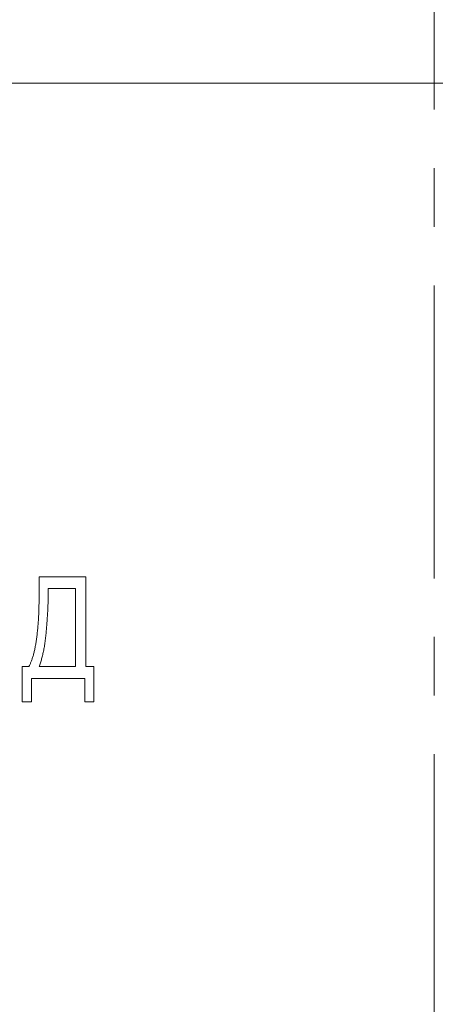
# Model space of a CAD drawing. Units: millimetres. Extents: x 2171 to 3046, y 1134 to 1431.
# Drawn here: x 2849 to 2858, y 1277 to 1298 of the extents above; entities that cross this region are included whole.
import ezdxf

# ---------------------------------------------------------------- set-up
doc = ezdxf.new("R2010")
doc.units = ezdxf.units.MM
doc.linetypes.add('CENTER', pattern=[10.16, 6.35, -1.27, 1.27, -1.27])
for name, color, linetype, lineweight in [('size', 7, 'Continuous', 20), ('text', 7, 'Continuous', 20), ('ОСЕВЫЕ', 1, 'CENTER', 15)]:
    doc.layers.add(name, color=color, linetype=linetype, lineweight=lineweight)
doc.styles.add('GOST', font='GOST.shx', dxfattribs={"width": 0.8, "oblique": 15})
doc.dimstyles.new('GOST', dxfattribs={"dimscale": 0, "dimtxt": 3.5, "dimasz": 4, "dimexe": 1.25, "dimexo": 0, "dimtad": 1, "dimdec": 1, "dimrnd": 0.5, "dimtxsty": 'GOST', "dimcen": 5, "dimclrd": 256, "dimclre": 256, "dimclrt": 256, "dimadec": 1, "dimazin": 2, "dimtfac": 1, "dimtdec": 4, "dimtmove": 0, "dimatfit": 3, "dimfxl": 1, "dimtolj": 1, "dimtzin": 0, "dimlwd": -1, "dimlwe": -1, "dimarcsym": 0})

# ---------------------------------------------------------------- blocks, each defined once
blk = doc.blocks.new('*D112')
at = {"layer": 'Defpoints', "color": 0, "transparency": 16777216}
for p in [(2809.646, 1297.025), (2859.706, 1297.025), (2859.706, 1268.625)]:
    blk.add_point(p, dxfattribs=at)
at = {"layer": 'size', "ltscale": 5, "transparency": 16777216}
for p, q in [((2859.706, 1297.025), (2808.396, 1297.025)), ((2809.646, 1272.625), (2809.646, 1293.025)), ((2859.706, 1268.625), (2808.396, 1268.625))]:
    blk.add_line(p, q, dxfattribs=at)
at = {"layer": 'size', "transparency": 16777216}
for points in [[(2810.313, 1293.025), (2808.98, 1293.025), (2809.646, 1297.025)], [(2808.98, 1272.625), (2810.313, 1272.625), (2809.646, 1268.625)]]:
    blk.add_solid(points, dxfattribs=at)
at = {"layer": 'size', "linetype": 'ByBlock', "transparency": 16777216, "insert": (2807.009, 1282.825), "char_height": 3.5, "attachment_point": 5, "rotation": 90, "style": 'GOST'}
blk.add_mtext('28,5', dxfattribs=at)
blk = doc.blocks.new('*D113')
at = {"layer": 'Defpoints', "color": 0, "transparency": 16777216}
for p in [(2816.646, 1300.925), (2859.706, 1300.925), (2859.706, 1297.025)]:
    blk.add_point(p, dxfattribs=at)
at = {"layer": 'size', "ltscale": 5, "transparency": 16777216}
for p, q in [((2816.646, 1304.925), (2816.646, 1308.925)), ((2859.706, 1300.925), (2815.396, 1300.925)), ((2816.646, 1297.025), (2816.646, 1300.925)), ((2859.706, 1297.025), (2815.396, 1297.025)), ((2816.646, 1293.025), (2816.646, 1289.025))]:
    blk.add_line(p, q, dxfattribs=at)
at = {"layer": 'size', "transparency": 16777216}
for points in [[(2815.98, 1304.925), (2817.313, 1304.925), (2816.646, 1300.925)], [(2817.313, 1293.025), (2815.98, 1293.025), (2816.646, 1297.025)]]:
    blk.add_solid(points, dxfattribs=at)
at = {"layer": 'size', "linetype": 'ByBlock', "transparency": 16777216, "insert": (2814.271, 1298.975), "char_height": 3.5, "attachment_point": 5, "rotation": 90, "style": 'GOST'}
blk.add_mtext('4', dxfattribs=at)

msp = doc.modelspace()

# ---------------------------------------------------------------- linework, layer by layer
at = {"layer": 'text'}
for p, q in [((2849.58, 1286.329), (2850.595, 1286.329)), ((2849.58, 1286.007), (2849.58, 1286.329)), ((2850.595, 1286.329), (2850.595, 1284.383)), ((2850.369, 1286.075), (2849.777, 1286.075)), ((2849.777, 1286.075), (2849.777, 1285.962)), ((2850.369, 1284.383), (2850.369, 1286.075)), ((2849.213, 1283.621), (2849.213, 1284.383)), ((2849.213, 1284.383), (2849.354, 1284.383)), ((2849.58, 1284.383), (2850.369, 1284.383)), ((2850.595, 1284.383), (2850.764, 1284.383)), ((2850.764, 1284.383), (2850.764, 1283.621)), ((2850.567, 1284.129), (2849.41, 1284.129)), ((2849.41, 1284.129), (2849.41, 1283.621)), ((2850.567, 1283.621), (2850.567, 1284.129)), ((2849.41, 1283.621), (2849.213, 1283.621)), ((2850.764, 1283.621), (2850.567, 1283.621))]:
    msp.add_line(p, q, dxfattribs=at)
for points, knots in [([(2849.354, 1284.383), (2849.363, 1284.4), (2849.383, 1284.437), (2849.408, 1284.497), (2849.432, 1284.564), (2849.454, 1284.636), (2849.474, 1284.716), (2849.492, 1284.801), (2849.509, 1284.893), (2849.524, 1284.992), (2849.537, 1285.096), (2849.548, 1285.208), (2849.558, 1285.325), (2849.566, 1285.449), (2849.572, 1285.579), (2849.576, 1285.716), (2849.579, 1285.859), (2849.579, 1285.957), (2849.58, 1286.007)], [0, 0, 0, 0, 0.036254, 0.075679, 0.11819, 0.164163, 0.213703, 0.266632, 0.323014, 0.383165, 0.44713, 0.514683, 0.586121, 0.661204, 0.740221, 0.822926, 0.909603, 1, 1, 1, 1]), ([(2849.777, 1285.962), (2849.777, 1285.937), (2849.777, 1285.886), (2849.774, 1285.805), (2849.771, 1285.718), (2849.767, 1285.625), (2849.761, 1285.525), (2849.755, 1285.419), (2849.746, 1285.306), (2849.737, 1285.188), (2849.727, 1285.071), (2849.713, 1284.956), (2849.697, 1284.847), (2849.678, 1284.744), (2849.658, 1284.645), (2849.634, 1284.553), (2849.609, 1284.465), (2849.589, 1284.41), (2849.58, 1284.383)], [0, 0, 0, 0, 0.046335, 0.09655, 0.150916, 0.209451, 0.27216, 0.338756, 0.409555, 0.484521, 0.559854, 0.631796, 0.700679, 0.766519, 0.829373, 0.889107, 0.94601, 1, 1, 1, 1])]:
    msp.add_open_spline(points, degree=3, knots=knots, dxfattribs=at)
at = {"layer": 'ОСЕВЫЕ'}
msp.add_line((2858.146, 1225.336), (2858.146, 1333.805), dxfattribs=at)

# ---------------------------------------------------------------- dimensions: what is measured, and where the dimension line sits
at = {"layer": 'size', "ltscale": 5}
for base, p1, p2, picture, middle in [((2816.646, 1300.925), (2859.706, 1297.025), (2859.706, 1300.925), '*D113', (2814.271, 1298.975)), ((2809.646, 1297.025), (2859.706, 1268.625), (2859.706, 1297.025), '*D112', (2807.009, 1282.825))]:
    dim = msp.add_linear_dim(base=base, p1=p1, p2=p2, angle=90, dimstyle='GOST', override={"dimscale": 1, "dimlfac": 1, "dimtxsty": 'GOST', "dimsah": 1, "dimtolj": 0}, dxfattribs=at)
    dim.commit()
    dim.dimension.update_dxf_attribs({"geometry": picture, "text_midpoint": middle})

doc.saveas('drawing.dxf')
